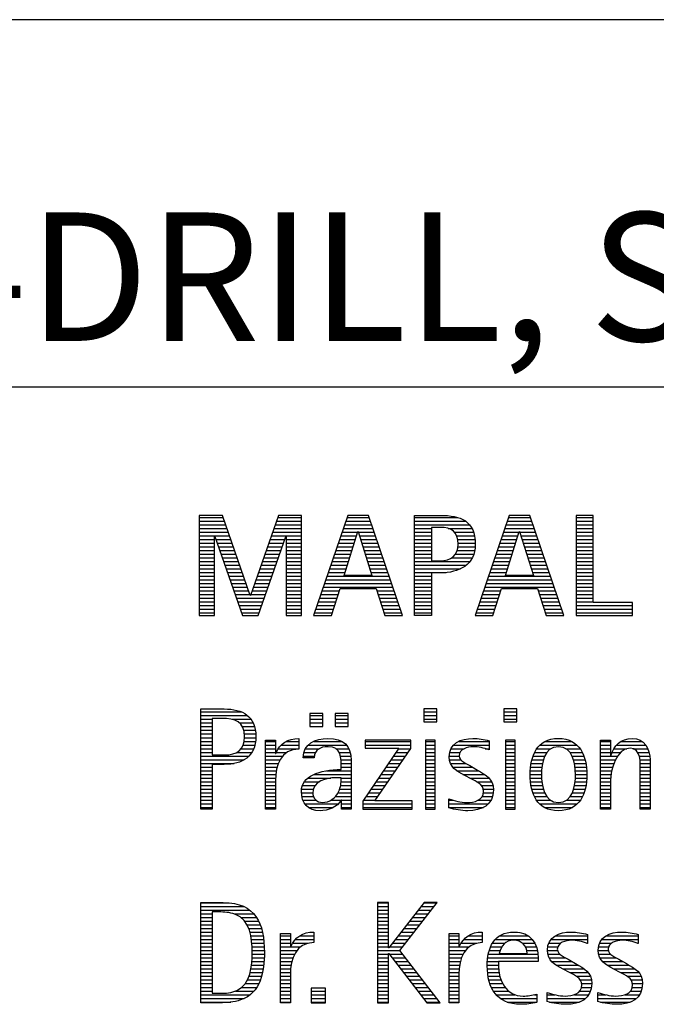
# Model space of a CAD drawing. Units: millimetres. Extents: x 0 to 420, y -1 to 297.
# Drawn here: x 247 to 264, y 23 to 50 of the extents above; entities that cross this region are included whole.
import ezdxf
from ezdxf.enums import TextEntityAlignment as Align

# ---------------------------------------------------------------- set-up
doc = ezdxf.new("R2010")
doc.units = ezdxf.units.MM
doc.layers.get('0').update_dxf_attribs({"linetype": 'CONTINUOUS'})
doc.layers.add('AM_0', color=7, linetype='CONTINUOUS')
doc.layers.add('AM_6', color=2, linetype='CONTINUOUS')
doc.styles.add('MAPAL_BOR', font='isocp.shx', dxfattribs={"width": 0.9})
doc.styles.get("Standard").update_dxf_attribs({"font": 'ISOCP.SHX'})

# ---------------------------------------------------------------- blocks, each defined once
blk = doc.blocks.new('MAPAL_FRAME_LOGO')
at = {"layer": 'AM_0', "color": 1}
for p, q in [((31.57, 16.499), (31.57, 13.771)), ((32.203, 16.499), (31.57, 16.499)), ((31.57, 16.445), (32.222, 16.445)), ((32.962, 14.321), (32.203, 16.499)), ((33.734, 16.499), (32.97, 14.321)), ((33.714, 16.445), (34.362, 16.445)), ((34.362, 16.499), (33.734, 16.499)), ((34.362, 13.771), (34.362, 16.499)), ((35.623, 16.499), (34.691, 13.771)), ((35.604, 16.445), (36.2, 16.445)), ((36.181, 16.499), (35.623, 16.499)), ((37.11, 13.771), (36.181, 16.499)), ((37.435, 16.445), (38.612, 16.445)), ((40.021, 16.499), (39.088, 13.771)), ((40.002, 16.445), (40.597, 16.445)), ((40.579, 16.499), (40.021, 16.499)), ((41.508, 13.771), (40.579, 16.499)), ((41.84, 16.499), (41.84, 13.771)), ((42.302, 16.499), (41.84, 16.499)), ((41.84, 16.445), (42.302, 16.445)), ((42.302, 14.123), (42.302, 16.499)), ((31.57, 16.345), (32.257, 16.345)), ((31.57, 16.245), (32.291, 16.245)), ((31.57, 16.145), (32.326, 16.145)), ((33.609, 16.145), (34.362, 16.145)), ((33.644, 16.245), (34.362, 16.245)), ((33.679, 16.345), (34.362, 16.345)), ((35.502, 16.145), (36.302, 16.145)), ((35.536, 16.245), (36.268, 16.245)), ((35.57, 16.345), (36.234, 16.345)), ((37.435, 16.345), (38.825, 16.345)), ((37.435, 16.245), (38.937, 16.245)), ((37.435, 16.145), (37.897, 16.145)), ((38.356, 16.145), (39.005, 16.145)), ((39.9, 16.145), (40.699, 16.145)), ((39.934, 16.245), (40.665, 16.245)), ((39.968, 16.345), (40.631, 16.345)), ((41.84, 16.345), (42.302, 16.345)), ((41.84, 16.245), (42.302, 16.245)), ((41.84, 16.145), (42.302, 16.145)), ((31.57, 16.045), (32.361, 16.045)), ((31.57, 15.945), (32.396, 15.945)), ((31.57, 15.845), (31.993, 15.845)), ((31.993, 15.922), (32.001, 15.922)), ((31.993, 13.771), (31.993, 15.922)), ((32.001, 15.922), (32.753, 13.771)), ((32.028, 15.845), (32.431, 15.845)), ((33.18, 13.771), (33.931, 15.922)), ((33.504, 15.845), (33.904, 15.845)), ((33.539, 15.945), (34.362, 15.945)), ((33.574, 16.045), (34.362, 16.045)), ((33.931, 15.922), (33.939, 15.922)), ((33.939, 15.922), (33.939, 13.771)), ((33.939, 15.845), (34.362, 15.845)), ((35.399, 15.845), (35.828, 15.845)), ((35.434, 15.945), (35.86, 15.945)), ((35.468, 16.045), (35.891, 16.045)), ((35.521, 14.862), (35.896, 16.061)), ((35.896, 16.061), (35.904, 16.061)), ((35.904, 16.061), (36.28, 14.862)), ((35.909, 16.045), (36.336, 16.045)), ((35.941, 15.945), (36.37, 15.945)), ((35.972, 15.845), (36.404, 15.845)), ((37.435, 16.045), (37.897, 16.045)), ((37.435, 15.945), (37.897, 15.945)), ((37.435, 15.845), (37.897, 15.845)), ((38.524, 16.045), (39.047, 16.045)), ((38.587, 15.945), (39.071, 15.945)), ((38.614, 15.845), (39.087, 15.845)), ((39.797, 15.845), (40.226, 15.845)), ((39.831, 15.945), (40.257, 15.945)), ((39.865, 16.045), (40.289, 16.045)), ((39.918, 14.862), (40.294, 16.061)), ((40.294, 16.061), (40.302, 16.061)), ((40.302, 16.061), (40.677, 14.862)), ((40.307, 16.045), (40.733, 16.045)), ((40.338, 15.945), (40.768, 15.945)), ((40.369, 15.845), (40.802, 15.845)), ((41.84, 16.045), (42.302, 16.045)), ((41.84, 15.945), (42.302, 15.945)), ((41.84, 15.845), (42.302, 15.845)), ((31.57, 15.745), (31.993, 15.745)), ((31.57, 15.645), (31.993, 15.645)), ((32.063, 15.745), (32.466, 15.745)), ((32.098, 15.645), (32.501, 15.645)), ((33.434, 15.645), (33.834, 15.645)), ((33.469, 15.745), (33.869, 15.745)), ((33.939, 15.745), (34.362, 15.745)), ((33.939, 15.645), (34.362, 15.645)), ((35.331, 15.645), (35.766, 15.645)), ((35.365, 15.745), (35.797, 15.745)), ((36.003, 15.745), (36.438, 15.745)), ((36.035, 15.645), (36.472, 15.645)), ((37.435, 15.745), (37.897, 15.745)), ((37.435, 15.645), (37.897, 15.645)), ((38.621, 15.645), (39.09, 15.645)), ((38.624, 15.745), (39.093, 15.745)), ((39.729, 15.645), (40.163, 15.645)), ((39.763, 15.745), (40.195, 15.745)), ((40.401, 15.745), (40.836, 15.745)), ((40.432, 15.645), (40.87, 15.645)), ((41.84, 15.745), (42.302, 15.745)), ((41.84, 15.645), (42.302, 15.645)), ((31.57, 15.545), (31.993, 15.545)), ((31.57, 15.445), (31.993, 15.445)), ((31.57, 15.345), (31.993, 15.345)), ((32.133, 15.545), (32.536, 15.545)), ((32.168, 15.445), (32.57, 15.445)), ((32.203, 15.345), (32.605, 15.345)), ((33.329, 15.345), (33.729, 15.345)), ((33.364, 15.445), (33.764, 15.445)), ((33.399, 15.545), (33.799, 15.545)), ((33.939, 15.545), (34.362, 15.545)), ((33.939, 15.445), (34.362, 15.445)), ((33.939, 15.345), (34.362, 15.345)), ((35.228, 15.345), (35.672, 15.345)), ((35.263, 15.445), (35.703, 15.445)), ((35.297, 15.545), (35.734, 15.545)), ((36.066, 15.545), (36.506, 15.545)), ((36.097, 15.445), (36.54, 15.445)), ((36.129, 15.345), (36.574, 15.345)), ((37.435, 15.545), (37.897, 15.545)), ((37.435, 15.445), (37.897, 15.445)), ((37.435, 15.345), (37.897, 15.345)), ((38.45, 15.345), (39.011, 15.345)), ((38.551, 15.445), (39.055, 15.445)), ((38.599, 15.545), (39.08, 15.545)), ((39.626, 15.345), (40.069, 15.345)), ((39.66, 15.445), (40.101, 15.445)), ((39.694, 15.545), (40.132, 15.545)), ((40.463, 15.545), (40.904, 15.545)), ((40.495, 15.445), (40.938, 15.445)), ((40.526, 15.345), (40.972, 15.345)), ((41.84, 15.545), (42.302, 15.545)), ((41.84, 15.445), (42.302, 15.445)), ((41.84, 15.345), (42.302, 15.345)), ((31.57, 15.245), (31.993, 15.245)), ((31.57, 15.145), (31.993, 15.145)), ((31.57, 15.045), (31.993, 15.045)), ((32.238, 15.245), (32.64, 15.245)), ((32.273, 15.145), (32.675, 15.145)), ((32.308, 15.045), (32.71, 15.045)), ((33.224, 15.045), (33.625, 15.045)), ((33.259, 15.145), (33.66, 15.145)), ((33.294, 15.245), (33.694, 15.245)), ((33.939, 15.245), (34.362, 15.245)), ((33.939, 15.145), (34.362, 15.145)), ((33.939, 15.045), (34.362, 15.045)), ((35.126, 15.045), (35.578, 15.045)), ((35.16, 15.145), (35.609, 15.145)), ((35.194, 15.245), (35.64, 15.245)), ((36.16, 15.245), (36.608, 15.245)), ((36.191, 15.145), (36.642, 15.145)), ((36.223, 15.045), (36.676, 15.045)), ((37.435, 15.245), (38.947, 15.245)), ((37.435, 15.145), (38.85, 15.145)), ((37.435, 15.045), (38.694, 15.045)), ((39.523, 15.045), (39.975, 15.045)), ((39.558, 15.145), (40.007, 15.145)), ((39.592, 15.245), (40.038, 15.245)), ((40.557, 15.245), (41.006, 15.245)), ((40.589, 15.145), (41.04, 15.145)), ((40.62, 15.045), (41.074, 15.045)), ((41.84, 15.245), (42.302, 15.245)), ((41.84, 15.145), (42.302, 15.145)), ((41.84, 15.045), (42.302, 15.045)), ((31.57, 14.945), (31.993, 14.945)), ((31.57, 14.845), (31.993, 14.845)), ((32.342, 14.945), (32.745, 14.945)), ((32.377, 14.845), (32.78, 14.845)), ((33.153, 14.845), (33.555, 14.845)), ((33.189, 14.945), (33.59, 14.945)), ((33.939, 14.945), (34.362, 14.945)), ((33.939, 14.845), (34.362, 14.845)), ((35.057, 14.845), (36.745, 14.845)), ((35.092, 14.945), (35.546, 14.945)), ((36.28, 14.862), (35.521, 14.862)), ((36.254, 14.945), (36.71, 14.945)), ((37.435, 14.945), (38.302, 14.945)), ((37.435, 14.845), (37.897, 14.845)), ((39.455, 14.845), (41.142, 14.845)), ((39.489, 14.945), (39.944, 14.945)), ((40.677, 14.862), (39.918, 14.862)), ((40.651, 14.945), (41.108, 14.945)), ((41.84, 14.945), (42.302, 14.945)), ((41.84, 14.845), (42.302, 14.845)), ((31.57, 14.745), (31.993, 14.745)), ((31.57, 14.645), (31.993, 14.645)), ((31.57, 14.545), (31.993, 14.545)), ((32.412, 14.745), (32.814, 14.745)), ((32.447, 14.645), (32.849, 14.645)), ((32.482, 14.545), (32.884, 14.545)), ((33.048, 14.545), (33.45, 14.545)), ((33.083, 14.645), (33.485, 14.645)), ((33.118, 14.745), (33.52, 14.745)), ((33.939, 14.745), (34.362, 14.745)), ((33.939, 14.645), (34.362, 14.645)), ((33.939, 14.545), (34.362, 14.545)), ((34.955, 14.545), (36.847, 14.545)), ((34.989, 14.645), (36.813, 14.645)), ((35.023, 14.745), (36.779, 14.745)), ((35.173, 13.771), (35.41, 14.511)), ((35.41, 14.511), (36.39, 14.511)), ((36.39, 14.511), (36.628, 13.771)), ((37.435, 14.745), (37.897, 14.745)), ((37.435, 14.645), (37.897, 14.645)), ((37.435, 14.545), (37.897, 14.545)), ((39.352, 14.545), (41.244, 14.545)), ((39.387, 14.645), (41.21, 14.645)), ((39.421, 14.745), (41.176, 14.745)), ((39.57, 13.771), (39.808, 14.511)), ((39.808, 14.511), (40.788, 14.511)), ((40.788, 14.511), (41.025, 13.771)), ((41.84, 14.745), (42.302, 14.745)), ((41.84, 14.645), (42.302, 14.645)), ((41.84, 14.545), (42.302, 14.545)), ((31.57, 14.445), (31.993, 14.445)), ((31.57, 14.345), (31.993, 14.345)), ((31.57, 14.245), (31.993, 14.245)), ((32.517, 14.445), (32.919, 14.445)), ((32.552, 14.345), (32.954, 14.345)), ((32.587, 14.245), (33.345, 14.245)), ((32.97, 14.321), (32.962, 14.321)), ((32.978, 14.345), (33.38, 14.345)), ((33.013, 14.445), (33.415, 14.445)), ((33.939, 14.445), (34.362, 14.445)), ((33.939, 14.345), (34.362, 14.345)), ((33.939, 14.245), (34.362, 14.245)), ((34.852, 14.245), (35.325, 14.245)), ((34.887, 14.345), (35.357, 14.345)), ((34.921, 14.445), (35.389, 14.445)), ((36.412, 14.445), (36.881, 14.445)), ((36.444, 14.345), (36.915, 14.345)), ((36.476, 14.245), (36.949, 14.245)), ((37.435, 14.445), (37.897, 14.445)), ((37.435, 14.345), (37.897, 14.345)), ((37.435, 14.245), (37.897, 14.245)), ((39.25, 14.245), (39.722, 14.245)), ((39.284, 14.345), (39.754, 14.345)), ((39.318, 14.445), (39.786, 14.445)), ((40.809, 14.445), (41.278, 14.445)), ((40.841, 14.345), (41.312, 14.345)), ((40.873, 14.245), (41.347, 14.245)), ((41.84, 14.445), (42.302, 14.445)), ((41.84, 14.345), (42.302, 14.345)), ((41.84, 14.245), (42.302, 14.245)), ((31.57, 14.145), (31.993, 14.145)), ((31.57, 14.045), (31.993, 14.045)), ((32.622, 14.145), (33.31, 14.145)), ((32.657, 14.045), (33.275, 14.045)), ((33.939, 14.145), (34.362, 14.145)), ((33.939, 14.045), (34.362, 14.045)), ((34.784, 14.045), (35.26, 14.045)), ((34.818, 14.145), (35.293, 14.145)), ((36.508, 14.145), (36.983, 14.145)), ((36.54, 14.045), (37.017, 14.045)), ((37.435, 14.145), (37.897, 14.145)), ((37.435, 14.045), (37.897, 14.045)), ((39.181, 14.045), (39.658, 14.045)), ((39.216, 14.145), (39.69, 14.145)), ((40.905, 14.145), (41.381, 14.145)), ((40.937, 14.045), (41.415, 14.045)), ((41.84, 14.145), (42.302, 14.145)), ((41.84, 14.045), (43.374, 14.045)), ((43.374, 14.123), (42.302, 14.123)), ((43.374, 13.771), (43.374, 14.123)), ((31.57, 13.945), (31.993, 13.945)), ((31.57, 13.845), (31.993, 13.845)), ((31.57, 13.771), (31.993, 13.771)), ((32.692, 13.945), (33.24, 13.945)), ((32.727, 13.845), (33.205, 13.845)), ((32.753, 13.771), (33.18, 13.771)), ((33.939, 13.945), (34.362, 13.945)), ((33.939, 13.845), (34.362, 13.845)), ((33.939, 13.771), (34.362, 13.771)), ((34.691, 13.771), (35.173, 13.771)), ((34.716, 13.845), (35.196, 13.845)), ((34.75, 13.945), (35.228, 13.945)), ((36.572, 13.945), (37.051, 13.945)), ((36.604, 13.845), (37.085, 13.845)), ((36.628, 13.771), (37.11, 13.771)), ((37.435, 13.945), (37.897, 13.945)), ((37.435, 13.845), (37.897, 13.845)), ((39.088, 13.771), (39.57, 13.771)), ((39.113, 13.845), (39.594, 13.845)), ((39.147, 13.945), (39.626, 13.945)), ((40.969, 13.945), (41.449, 13.945)), ((41.002, 13.845), (41.483, 13.845)), ((41.025, 13.771), (41.508, 13.771)), ((41.84, 13.945), (43.374, 13.945)), ((41.84, 13.845), (43.374, 13.845)), ((41.84, 13.771), (43.374, 13.771)), ((31.618, 11.145), (32.725, 11.145)), ((31.618, 11.045), (32.892, 11.045)), ((34.584, 11.1), (34.584, 10.753)), ((34.939, 11.1), (34.584, 11.1)), ((34.584, 11.045), (34.939, 11.045)), ((34.939, 10.753), (34.939, 11.1)), ((35.28, 11.1), (35.28, 10.753)), ((35.635, 11.1), (35.28, 11.1)), ((35.28, 11.045), (35.635, 11.045)), ((35.635, 10.753), (35.635, 11.1)), ((37.692, 11.227), (37.692, 10.872)), ((38.048, 11.227), (37.692, 11.227)), ((37.692, 11.145), (38.048, 11.145)), ((37.692, 11.045), (38.048, 11.045)), ((38.048, 10.872), (38.048, 11.227)), ((39.871, 11.227), (39.871, 10.872)), ((40.226, 11.227), (39.871, 11.227)), ((39.871, 11.145), (40.226, 11.145)), ((39.871, 11.045), (40.226, 11.045)), ((40.226, 10.872), (40.226, 11.227)), ((31.618, 10.945), (31.926, 10.945)), ((31.618, 10.845), (31.926, 10.845)), ((31.618, 10.745), (31.926, 10.745)), ((32.462, 10.945), (32.984, 10.945)), ((32.672, 10.845), (33.042, 10.845)), ((32.75, 10.745), (33.08, 10.745)), ((34.584, 10.945), (34.939, 10.945)), ((34.584, 10.845), (34.939, 10.845)), ((34.584, 10.753), (34.939, 10.753)), ((35.28, 10.945), (35.635, 10.945)), ((35.28, 10.845), (35.635, 10.845)), ((35.28, 10.753), (35.635, 10.753)), ((37.692, 10.945), (38.048, 10.945)), ((37.692, 10.872), (38.048, 10.872)), ((39.871, 10.945), (40.226, 10.945)), ((39.871, 10.872), (40.226, 10.872)), ((31.618, 10.645), (31.926, 10.645)), ((31.618, 10.545), (31.926, 10.545)), ((32.788, 10.645), (33.103, 10.645)), ((32.804, 10.545), (33.111, 10.545)), ((31.618, 10.445), (31.926, 10.445)), ((31.618, 10.345), (31.926, 10.345)), ((31.618, 10.245), (31.926, 10.245)), ((32.771, 10.245), (33.088, 10.245)), ((32.797, 10.345), (33.107, 10.345)), ((32.807, 10.445), (33.114, 10.445)), ((33.381, 10.345), (33.65, 10.345)), ((33.381, 10.245), (33.65, 10.245)), ((33.811, 10.245), (34.287, 10.245)), ((33.943, 10.345), (34.287, 10.345)), ((34.546, 10.245), (35.588, 10.245)), ((34.694, 10.345), (35.463, 10.345)), ((36.098, 10.381), (36.098, 10.156)), ((37.339, 10.381), (36.098, 10.381)), ((36.098, 10.345), (37.339, 10.345)), ((36.098, 10.245), (37.339, 10.245)), ((37.339, 10.152), (37.339, 10.381)), ((37.735, 10.381), (37.735, 8.499)), ((38.004, 10.381), (37.735, 10.381)), ((37.735, 10.345), (38.004, 10.345)), ((37.735, 10.245), (38.004, 10.245)), ((38.004, 8.499), (38.004, 10.381)), ((38.504, 10.245), (39.471, 10.245)), ((38.645, 10.345), (39.471, 10.345)), ((39.914, 10.381), (39.914, 8.499)), ((40.182, 10.381), (39.914, 10.381)), ((39.914, 10.345), (40.182, 10.345)), ((39.914, 10.245), (40.182, 10.245)), ((40.182, 8.499), (40.182, 10.381)), ((40.861, 10.245), (41.858, 10.245)), ((40.999, 10.345), (41.719, 10.345)), ((42.509, 10.345), (42.777, 10.345)), ((42.509, 10.245), (42.777, 10.245)), ((42.944, 10.245), (43.736, 10.245)), ((43.061, 10.345), (43.637, 10.345)), ((31.618, 10.145), (31.926, 10.145)), ((31.618, 10.045), (31.926, 10.045)), ((31.618, 9.945), (32.929, 9.945)), ((32.598, 10.045), (33.008, 10.045)), ((32.715, 10.145), (33.059, 10.145)), ((33.381, 10.145), (33.65, 10.145)), ((33.381, 10.045), (33.65, 10.045)), ((33.381, 9.945), (33.847, 9.945)), ((33.672, 10.045), (33.963, 10.045)), ((33.728, 10.145), (34.287, 10.145)), ((34.407, 9.945), (34.712, 9.945)), ((34.427, 10.045), (34.748, 10.045)), ((34.47, 10.145), (34.841, 10.145)), ((35.299, 10.145), (35.649, 10.145)), ((35.387, 10.045), (35.684, 10.045)), ((35.422, 9.945), (35.703, 9.945)), ((37.011, 10.156), (36.027, 8.72)), ((36.098, 10.156), (37.011, 10.156)), ((36.359, 8.724), (37.339, 10.152)), ((36.867, 9.945), (37.197, 9.945)), ((36.935, 10.045), (37.266, 10.045)), ((37.004, 10.145), (37.335, 10.145)), ((37.735, 10.145), (38.004, 10.145)), ((37.735, 10.045), (38.004, 10.045)), ((37.735, 9.945), (38.004, 9.945)), ((38.385, 9.945), (38.654, 9.945)), ((38.398, 10.045), (38.677, 10.045)), ((38.434, 10.145), (38.788, 10.145)), ((39.367, 10.145), (39.471, 10.145)), ((39.914, 10.145), (40.182, 10.145)), ((39.914, 10.045), (40.182, 10.045)), ((39.914, 9.945), (40.182, 9.945)), ((40.671, 9.945), (40.988, 9.945)), ((40.714, 10.045), (41.045, 10.045)), ((40.774, 10.145), (41.153, 10.145)), ((41.563, 10.145), (41.946, 10.145)), ((41.673, 10.045), (42.007, 10.045)), ((41.731, 9.945), (42.05, 9.945)), ((42.509, 10.145), (42.777, 10.145)), ((42.509, 10.045), (42.777, 10.045)), ((42.509, 9.945), (42.972, 9.945)), ((42.823, 10.045), (43.056, 10.045)), ((42.872, 10.145), (43.227, 10.145)), ((43.39, 10.145), (43.794, 10.145)), ((43.519, 10.045), (43.829, 10.045)), ((43.561, 9.945), (43.848, 9.945)), ((31.618, 9.845), (32.799, 9.845)), ((31.618, 9.745), (32.527, 9.745)), ((33.381, 9.845), (33.778, 9.845)), ((33.381, 9.745), (33.73, 9.745)), ((35.436, 9.845), (35.709, 9.845)), ((35.44, 9.745), (35.71, 9.745)), ((36.73, 9.745), (37.06, 9.745)), ((36.798, 9.845), (37.129, 9.845)), ((37.735, 9.845), (38.004, 9.845)), ((37.735, 9.745), (38.004, 9.745)), ((38.391, 9.845), (38.697, 9.845)), ((38.418, 9.745), (38.829, 9.745)), ((39.914, 9.845), (40.182, 9.845)), ((39.914, 9.745), (40.182, 9.745)), ((40.617, 9.745), (40.926, 9.745)), ((40.64, 9.845), (40.951, 9.845)), ((41.769, 9.845), (42.082, 9.845)), ((41.795, 9.745), (42.105, 9.745)), ((42.509, 9.845), (42.914, 9.845)), ((42.509, 9.745), (42.871, 9.745)), ((43.58, 9.845), (43.856, 9.845)), ((43.588, 9.745), (43.856, 9.745)), ((31.618, 9.645), (31.926, 9.645)), ((31.618, 9.545), (31.926, 9.545)), ((31.618, 9.445), (31.926, 9.445)), ((33.381, 9.645), (33.696, 9.645)), ((33.381, 9.545), (33.675, 9.545)), ((33.381, 9.445), (33.661, 9.445)), ((34.696, 9.445), (35.71, 9.445)), ((35.042, 9.545), (35.71, 9.545)), ((35.441, 9.645), (35.71, 9.645)), ((36.524, 9.445), (36.854, 9.445)), ((36.593, 9.545), (36.923, 9.545)), ((36.661, 9.645), (36.991, 9.645)), ((37.735, 9.645), (38.004, 9.645)), ((37.735, 9.545), (38.004, 9.545)), ((37.735, 9.445), (38.004, 9.445)), ((38.481, 9.645), (39.013, 9.645)), ((38.589, 9.545), (39.181, 9.545)), ((38.756, 9.445), (39.343, 9.445)), ((39.914, 9.645), (40.182, 9.645)), ((39.914, 9.545), (40.182, 9.545)), ((39.914, 9.445), (40.182, 9.445)), ((40.591, 9.445), (40.898, 9.445)), ((40.594, 9.545), (40.902, 9.545)), ((40.604, 9.645), (40.91, 9.645)), ((41.812, 9.645), (42.118, 9.645)), ((41.82, 9.545), (42.129, 9.545)), ((41.824, 9.445), (42.132, 9.445)), ((42.509, 9.645), (42.837, 9.645)), ((42.509, 9.545), (42.811, 9.545)), ((42.509, 9.445), (42.792, 9.445)), ((43.588, 9.645), (43.856, 9.645)), ((43.588, 9.545), (43.856, 9.545)), ((43.588, 9.445), (43.856, 9.445)), ((31.618, 9.345), (31.926, 9.345)), ((31.618, 9.245), (31.926, 9.245)), ((31.618, 9.145), (31.926, 9.145)), ((33.381, 9.345), (33.651, 9.345)), ((33.381, 9.245), (33.65, 9.245)), ((33.381, 9.145), (33.65, 9.145)), ((34.388, 9.145), (34.731, 9.145)), ((34.439, 9.245), (34.849, 9.245)), ((34.536, 9.345), (35.163, 9.345)), ((35.427, 9.145), (35.71, 9.145)), ((35.438, 9.245), (35.71, 9.245)), ((35.441, 9.345), (35.71, 9.345)), ((36.318, 9.145), (36.648, 9.145)), ((36.387, 9.245), (36.717, 9.245)), ((36.455, 9.345), (36.785, 9.345)), ((37.735, 9.345), (38.004, 9.345)), ((37.735, 9.245), (38.004, 9.245)), ((37.735, 9.145), (38.004, 9.145)), ((38.944, 9.345), (39.467, 9.345)), ((39.129, 9.245), (39.539, 9.245)), ((39.258, 9.145), (39.576, 9.145)), ((39.914, 9.345), (40.182, 9.345)), ((39.914, 9.245), (40.182, 9.245)), ((39.914, 9.145), (40.182, 9.145)), ((40.593, 9.345), (40.901, 9.345)), ((40.602, 9.245), (40.909, 9.245)), ((40.613, 9.145), (40.925, 9.145)), ((41.797, 9.145), (42.109, 9.145)), ((41.813, 9.245), (42.121, 9.245)), ((41.821, 9.345), (42.129, 9.345)), ((42.509, 9.345), (42.782, 9.345)), ((42.509, 9.245), (42.777, 9.245)), ((42.509, 9.145), (42.777, 9.145)), ((43.588, 9.345), (43.856, 9.345)), ((43.588, 9.245), (43.856, 9.245)), ((43.588, 9.145), (43.856, 9.145)), ((31.618, 9.045), (31.926, 9.045)), ((31.618, 8.945), (31.926, 8.945)), ((33.381, 9.045), (33.65, 9.045)), ((33.381, 8.945), (33.65, 8.945)), ((34.359, 8.945), (34.667, 8.945)), ((34.364, 9.045), (34.68, 9.045)), ((35.356, 8.945), (35.71, 8.945)), ((35.4, 9.045), (35.71, 9.045)), ((36.181, 8.945), (36.511, 8.945)), ((36.25, 9.045), (36.579, 9.045)), ((37.735, 9.045), (38.004, 9.045)), ((37.735, 8.945), (38.004, 8.945)), ((39.313, 9.045), (39.588, 9.045)), ((39.318, 8.945), (39.584, 8.945)), ((39.914, 9.045), (40.182, 9.045)), ((39.914, 8.945), (40.182, 8.945)), ((40.635, 9.045), (40.948, 9.045)), ((40.665, 8.945), (40.984, 8.945)), ((41.737, 8.945), (42.057, 8.945)), ((41.773, 9.045), (42.087, 9.045)), ((42.509, 9.045), (42.777, 9.045)), ((42.509, 8.945), (42.777, 8.945)), ((43.588, 9.045), (43.856, 9.045)), ((43.588, 8.945), (43.856, 8.945)), ((31.618, 8.845), (31.926, 8.845)), ((31.618, 8.745), (31.926, 8.745)), ((31.618, 8.645), (31.926, 8.645)), ((33.381, 8.845), (33.65, 8.845)), ((33.381, 8.745), (33.65, 8.745)), ((33.381, 8.645), (33.65, 8.645)), ((34.371, 8.845), (34.686, 8.845)), ((34.399, 8.745), (34.753, 8.745)), ((34.451, 8.645), (35.362, 8.645)), ((35.161, 8.745), (35.44, 8.745)), ((35.285, 8.845), (35.71, 8.845)), ((35.45, 8.745), (35.71, 8.745)), ((35.45, 8.645), (35.71, 8.645)), ((36.027, 8.72), (36.027, 8.499)), ((36.027, 8.645), (37.375, 8.645)), ((36.044, 8.745), (36.373, 8.745)), ((36.113, 8.845), (36.442, 8.845)), ((37.375, 8.724), (36.359, 8.724)), ((37.375, 8.499), (37.375, 8.724)), ((37.735, 8.845), (38.004, 8.845)), ((37.735, 8.745), (38.004, 8.745)), ((37.735, 8.645), (38.004, 8.645)), ((38.376, 8.745), (38.49, 8.745)), ((38.376, 8.645), (39.454, 8.645)), ((39.175, 8.745), (39.525, 8.745)), ((39.285, 8.845), (39.564, 8.845)), ((39.914, 8.845), (40.182, 8.845)), ((39.914, 8.745), (40.182, 8.745)), ((39.914, 8.645), (40.182, 8.645)), ((40.705, 8.845), (41.038, 8.845)), ((40.762, 8.745), (41.138, 8.745)), ((40.846, 8.645), (41.874, 8.645)), ((41.58, 8.745), (41.959, 8.745)), ((41.682, 8.845), (42.016, 8.845)), ((42.509, 8.845), (42.777, 8.845)), ((42.509, 8.745), (42.777, 8.745)), ((42.509, 8.645), (42.777, 8.645)), ((43.588, 8.845), (43.856, 8.845)), ((43.588, 8.745), (43.856, 8.745)), ((43.588, 8.645), (43.856, 8.645)), ((31.618, 8.545), (31.926, 8.545)), ((33.381, 8.545), (33.65, 8.545)), ((34.55, 8.545), (35.225, 8.545)), ((35.45, 8.545), (35.71, 8.545)), ((36.027, 8.545), (37.375, 8.545)), ((36.027, 8.499), (37.375, 8.499)), ((37.735, 8.545), (38.004, 8.545)), ((37.735, 8.499), (38.004, 8.499)), ((38.376, 8.545), (39.318, 8.545)), ((39.914, 8.545), (40.182, 8.545)), ((39.914, 8.499), (40.182, 8.499)), ((40.978, 8.545), (41.741, 8.545)), ((42.509, 8.545), (42.777, 8.545)), ((43.588, 8.545), (43.856, 8.545)), ((31.618, 5.945), (32.393, 5.945)), ((36.426, 5.954), (36.426, 3.226)), ((36.734, 5.954), (36.426, 5.954)), ((36.426, 5.945), (36.734, 5.945)), ((36.734, 4.717), (36.734, 5.954)), ((37.699, 5.954), (36.742, 4.717)), ((37.039, 4.645), (38.059, 5.954)), ((37.692, 5.945), (38.052, 5.945)), ((38.059, 5.954), (37.699, 5.954)), ((31.618, 5.845), (32.792, 5.845)), ((31.618, 5.745), (32.95, 5.745)), ((31.618, 5.645), (31.926, 5.645)), ((32.524, 5.645), (33.057, 5.645)), ((36.426, 5.845), (36.734, 5.845)), ((36.426, 5.745), (36.734, 5.745)), ((36.426, 5.645), (36.734, 5.645)), ((37.46, 5.645), (37.818, 5.645)), ((37.537, 5.745), (37.896, 5.745)), ((37.615, 5.845), (37.974, 5.845)), ((31.618, 5.545), (31.926, 5.545)), ((31.618, 5.445), (31.926, 5.445)), ((32.713, 5.545), (33.134, 5.545)), ((32.814, 5.445), (33.194, 5.445)), ((36.426, 5.545), (36.734, 5.545)), ((36.426, 5.445), (36.734, 5.445)), ((37.305, 5.445), (37.662, 5.445)), ((37.383, 5.545), (37.74, 5.545)), ((31.618, 5.345), (31.926, 5.345)), ((31.618, 5.245), (31.926, 5.245)), ((31.618, 5.145), (31.926, 5.145)), ((32.879, 5.345), (33.235, 5.345)), ((32.925, 5.245), (33.269, 5.245)), ((32.956, 5.145), (33.296, 5.145)), ((34.6, 5.145), (34.694, 5.145)), ((36.426, 5.345), (36.734, 5.345)), ((36.426, 5.245), (36.734, 5.245)), ((36.426, 5.145), (36.734, 5.145)), ((37.073, 5.145), (37.428, 5.145)), ((37.151, 5.245), (37.506, 5.245)), ((37.228, 5.345), (37.584, 5.345)), ((39.191, 5.145), (39.285, 5.145)), ((40.056, 5.145), (40.249, 5.145)), ((41.582, 5.145), (41.824, 5.145)), ((42.966, 5.145), (43.208, 5.145)), ((31.618, 5.045), (31.926, 5.045)), ((31.618, 4.945), (31.926, 4.945)), ((31.618, 4.845), (31.926, 4.845)), ((32.978, 5.045), (33.314, 5.045)), ((32.995, 4.945), (33.329, 4.945)), ((33.004, 4.845), (33.339, 4.845)), ((33.789, 5.045), (34.057, 5.045)), ((33.789, 4.945), (34.057, 4.945)), ((33.789, 4.845), (34.057, 4.845)), ((34.117, 4.845), (34.542, 4.845)), ((34.19, 4.945), (34.694, 4.945)), ((34.303, 5.045), (34.694, 5.045)), ((36.426, 5.045), (36.734, 5.045)), ((36.426, 4.945), (36.734, 4.945)), ((36.426, 4.845), (36.734, 4.845)), ((36.841, 4.845), (37.194, 4.845)), ((36.919, 4.945), (37.272, 4.945)), ((36.996, 5.045), (37.35, 5.045)), ((38.38, 5.045), (38.648, 5.045)), ((38.38, 4.945), (38.648, 4.945)), ((38.38, 4.845), (38.648, 4.845)), ((38.708, 4.845), (39.133, 4.845)), ((38.781, 4.945), (39.285, 4.945)), ((38.895, 5.045), (39.285, 5.045)), ((39.562, 4.845), (39.897, 4.845)), ((39.635, 4.945), (40.652, 4.945)), ((39.756, 5.045), (40.537, 5.045)), ((40.38, 4.845), (40.718, 4.845)), ((41.096, 4.845), (41.421, 4.845)), ((41.158, 4.945), (42.149, 4.945)), ((41.269, 5.045), (42.149, 5.045)), ((42.133, 4.845), (42.149, 4.845)), ((42.48, 4.845), (42.806, 4.845)), ((42.542, 4.945), (43.532, 4.945)), ((42.653, 5.045), (43.532, 5.045)), ((43.516, 4.845), (43.532, 4.845)), ((31.618, 4.745), (31.926, 4.745)), ((31.618, 4.645), (31.926, 4.645)), ((33.011, 4.745), (33.344, 4.745)), ((33.013, 4.645), (33.348, 4.645)), ((33.789, 4.745), (34.057, 4.745)), ((33.789, 4.645), (34.234, 4.645)), ((34.065, 4.745), (34.33, 4.745)), ((36.426, 4.745), (36.734, 4.745)), ((36.426, 4.645), (37.039, 4.645)), ((36.742, 4.717), (36.734, 4.717)), ((36.734, 4.563), (36.742, 4.563)), ((36.734, 3.226), (36.734, 4.563)), ((36.742, 4.563), (37.778, 3.226)), ((36.764, 4.745), (37.116, 4.745)), ((38.142, 3.226), (37.039, 4.645)), ((38.38, 4.745), (38.648, 4.745)), ((38.38, 4.645), (38.825, 4.645)), ((38.656, 4.745), (38.921, 4.745)), ((39.475, 4.645), (39.769, 4.645)), ((39.51, 4.745), (39.814, 4.745)), ((40.461, 4.745), (40.763, 4.745)), ((40.496, 4.645), (40.791, 4.645)), ((41.062, 4.645), (41.336, 4.645)), ((41.069, 4.745), (41.341, 4.745)), ((42.446, 4.645), (42.72, 4.645)), ((42.453, 4.745), (42.725, 4.745)), ((31.618, 4.545), (31.926, 4.545)), ((31.618, 4.445), (31.926, 4.445)), ((31.618, 4.345), (31.926, 4.345)), ((33.005, 4.345), (33.339, 4.345)), ((33.01, 4.445), (33.345, 4.445)), ((33.013, 4.545), (33.348, 4.545)), ((33.789, 4.545), (34.172, 4.545)), ((33.789, 4.445), (34.128, 4.445)), ((33.789, 4.345), (34.097, 4.345)), ((36.426, 4.545), (36.734, 4.545)), ((36.426, 4.445), (36.734, 4.445)), ((36.426, 4.345), (36.734, 4.345)), ((36.756, 4.545), (37.117, 4.545)), ((36.833, 4.445), (37.195, 4.445)), ((36.911, 4.345), (37.272, 4.345)), ((38.38, 4.545), (38.763, 4.545)), ((38.38, 4.445), (38.72, 4.445)), ((38.38, 4.345), (38.689, 4.345)), ((39.424, 4.345), (39.728, 4.345)), ((39.434, 4.445), (40.811, 4.445)), ((39.451, 4.545), (40.805, 4.545)), ((41.073, 4.545), (41.401, 4.545)), ((41.11, 4.445), (41.557, 4.445)), ((41.182, 4.345), (41.736, 4.345)), ((42.457, 4.545), (42.785, 4.545)), ((42.494, 4.445), (42.941, 4.445)), ((42.566, 4.345), (43.12, 4.345)), ((31.618, 4.245), (31.926, 4.245)), ((31.618, 4.145), (31.926, 4.145)), ((31.618, 4.045), (31.926, 4.045)), ((32.957, 4.045), (33.295, 4.045)), ((32.98, 4.145), (33.316, 4.145)), ((32.994, 4.245), (33.329, 4.245)), ((33.789, 4.245), (34.076, 4.245)), ((33.789, 4.145), (34.065, 4.145)), ((33.789, 4.045), (34.058, 4.045)), ((36.426, 4.245), (36.734, 4.245)), ((36.426, 4.145), (36.734, 4.145)), ((36.426, 4.045), (36.734, 4.045)), ((36.989, 4.245), (37.35, 4.245)), ((37.066, 4.145), (37.428, 4.145)), ((37.144, 4.045), (37.506, 4.045)), ((38.38, 4.245), (38.667, 4.245)), ((38.38, 4.145), (38.656, 4.145)), ((38.38, 4.045), (38.649, 4.045)), ((39.42, 4.245), (39.728, 4.245)), ((39.422, 4.145), (39.733, 4.145)), ((39.431, 4.045), (39.745, 4.045)), ((41.308, 4.245), (41.904, 4.245)), ((41.485, 4.145), (42.061, 4.145)), ((41.673, 4.045), (42.167, 4.045)), ((42.692, 4.245), (43.288, 4.245)), ((42.869, 4.145), (43.445, 4.145)), ((43.056, 4.045), (43.551, 4.045)), ((31.618, 3.945), (31.926, 3.945)), ((31.618, 3.845), (31.926, 3.845)), ((32.884, 3.845), (33.237, 3.845)), ((32.926, 3.945), (33.272, 3.945)), ((33.789, 3.945), (34.057, 3.945)), ((33.789, 3.845), (34.057, 3.845)), ((36.426, 3.945), (36.734, 3.945)), ((36.426, 3.845), (36.734, 3.845)), ((37.221, 3.945), (37.583, 3.945)), ((37.299, 3.845), (37.661, 3.845)), ((38.38, 3.945), (38.648, 3.945)), ((38.38, 3.845), (38.648, 3.845)), ((39.443, 3.945), (39.764, 3.945)), ((39.463, 3.845), (39.796, 3.845)), ((41.852, 3.945), (42.23, 3.945)), ((41.956, 3.845), (42.258, 3.845)), ((43.236, 3.945), (43.614, 3.945)), ((43.341, 3.845), (43.643, 3.845)), ((31.618, 3.745), (31.926, 3.745)), ((31.618, 3.645), (31.926, 3.645)), ((31.618, 3.545), (31.926, 3.545)), ((32.561, 3.545), (33.066, 3.545)), ((32.729, 3.645), (33.14, 3.645)), ((32.822, 3.745), (33.194, 3.745)), ((33.789, 3.745), (34.057, 3.745)), ((33.789, 3.645), (34.057, 3.645)), ((33.789, 3.545), (34.057, 3.545)), ((34.623, 3.621), (34.623, 3.226)), ((35.018, 3.621), (34.623, 3.621)), ((34.623, 3.545), (35.018, 3.545)), ((35.018, 3.226), (35.018, 3.621)), ((36.426, 3.745), (36.734, 3.745)), ((36.426, 3.645), (36.734, 3.645)), ((36.426, 3.545), (36.734, 3.545)), ((37.376, 3.745), (37.739, 3.745)), ((37.454, 3.645), (37.817, 3.645)), ((37.531, 3.545), (37.894, 3.545)), ((38.38, 3.745), (38.648, 3.745)), ((38.38, 3.645), (38.648, 3.645)), ((38.38, 3.545), (38.648, 3.545)), ((39.493, 3.745), (39.842, 3.745)), ((39.533, 3.645), (39.907, 3.645)), ((39.587, 3.545), (40, 3.545)), ((41.941, 3.545), (42.234, 3.545)), ((41.99, 3.645), (42.258, 3.645)), ((41.993, 3.745), (42.266, 3.745)), ((43.325, 3.545), (43.618, 3.545)), ((43.375, 3.645), (43.642, 3.645)), ((43.378, 3.745), (43.65, 3.745)), ((31.618, 3.445), (32.964, 3.445)), ((31.618, 3.345), (32.801, 3.345)), ((31.618, 3.245), (32.437, 3.245)), ((33.789, 3.445), (34.057, 3.445)), ((33.789, 3.345), (34.057, 3.345)), ((33.789, 3.245), (34.057, 3.245)), ((34.623, 3.445), (35.018, 3.445)), ((34.623, 3.345), (35.018, 3.345)), ((34.623, 3.245), (35.018, 3.245)), ((34.623, 3.226), (35.018, 3.226)), ((36.426, 3.445), (36.734, 3.445)), ((36.426, 3.345), (36.734, 3.345)), ((36.426, 3.245), (36.734, 3.245)), ((36.426, 3.226), (36.734, 3.226)), ((37.609, 3.445), (37.972, 3.445)), ((37.686, 3.345), (38.05, 3.345)), ((37.764, 3.245), (38.128, 3.245)), ((37.778, 3.226), (38.142, 3.226)), ((38.38, 3.445), (38.648, 3.445)), ((38.38, 3.345), (38.648, 3.345)), ((38.38, 3.245), (38.648, 3.245)), ((39.663, 3.445), (40.173, 3.445)), ((39.774, 3.345), (40.768, 3.345)), ((39.963, 3.245), (40.768, 3.245)), ((40.708, 3.445), (40.768, 3.445)), ((41.053, 3.445), (41.263, 3.445)), ((41.053, 3.345), (42.1, 3.345)), ((41.117, 3.245), (41.932, 3.245)), ((41.793, 3.445), (42.187, 3.445)), ((42.437, 3.445), (42.647, 3.445)), ((42.437, 3.345), (43.484, 3.345)), ((42.502, 3.245), (43.316, 3.245)), ((43.177, 3.445), (43.571, 3.445))]:
    blk.add_line(p, q, dxfattribs=at)
for points, knots in [([(39.095, 15.713), (39.095, 16.354), (38.696, 16.499), (38.138, 16.499), (38.138, 16.499), (37.435, 16.499), (37.435, 16.499), (37.435, 16.499), (37.435, 13.771), (37.435, 13.771), (37.435, 13.771), (37.897, 13.771), (37.897, 13.771), (37.897, 13.771), (37.897, 14.934), (37.897, 14.934), (37.897, 14.934), (38.138, 14.934), (38.138, 14.934), (38.649, 14.934), (39.095, 15.143), (39.095, 15.713)], [0, 0, 0, 0, 1, 1, 1, 2, 2, 2, 3, 3, 3, 4, 4, 4, 5, 5, 5, 6, 6, 6, 7, 7, 7, 7]), ([(38.625, 15.713), (38.625, 15.412), (38.427, 15.262), (38.138, 15.262), (38.138, 15.262), (37.897, 15.262), (37.897, 15.262), (37.897, 15.262), (37.897, 16.172), (37.897, 16.172), (37.897, 16.172), (38.138, 16.172), (38.138, 16.172), (38.459, 16.172), (38.625, 16.049), (38.625, 15.713)], [0, 0, 0, 0, 1, 1, 1, 2, 2, 2, 3, 3, 3, 4, 4, 4, 5, 5, 5, 5]), ([(31.926, 8.499), (31.926, 8.499), (31.926, 9.717), (31.926, 9.717), (31.926, 9.717), (32.25, 9.717), (32.25, 9.717), (32.749, 9.717), (33.116, 9.926), (33.116, 10.472), (33.116, 11.038), (32.761, 11.227), (32.25, 11.227), (32.25, 11.227), (31.618, 11.227), (31.618, 11.227), (31.618, 11.227), (31.618, 8.499), (31.618, 8.499), (31.618, 8.499), (31.926, 8.499), (31.926, 8.499)], [0, 0, 0, 0, 1, 1, 1, 2, 2, 2, 3, 3, 3, 4, 4, 4, 5, 5, 5, 6, 6, 6, 7, 7, 7, 7]), ([(31.926, 9.973), (31.926, 9.973), (31.926, 10.97), (31.926, 10.97), (31.926, 10.97), (32.183, 10.97), (32.183, 10.97), (32.543, 10.97), (32.808, 10.891), (32.808, 10.468), (32.808, 10.112), (32.598, 9.973), (32.258, 9.973), (32.258, 9.973), (31.926, 9.973), (31.926, 9.973)], [0, 0, 0, 0, 1, 1, 1, 2, 2, 2, 3, 3, 3, 4, 4, 4, 5, 5, 5, 5]), ([(33.65, 8.499), (33.65, 8.499), (33.65, 9.278), (33.65, 9.278), (33.65, 9.685), (33.8, 10.136), (34.287, 10.136), (34.287, 10.136), (34.287, 10.424), (34.287, 10.424), (33.986, 10.424), (33.776, 10.29), (33.658, 10.017), (33.658, 10.017), (33.65, 10.017), (33.65, 10.017), (33.65, 10.017), (33.65, 10.381), (33.65, 10.381), (33.65, 10.381), (33.381, 10.381), (33.381, 10.381), (33.381, 10.381), (33.381, 8.499), (33.381, 8.499), (33.381, 8.499), (33.65, 8.499), (33.65, 8.499)], [0, 0, 0, 0, 1, 1, 1, 2, 2, 2, 3, 3, 3, 4, 4, 4, 5, 5, 5, 6, 6, 6, 7, 7, 7, 8, 8, 8, 9, 9, 9, 9]), ([(35.71, 8.499), (35.71, 8.499), (35.71, 9.819), (35.71, 9.819), (35.71, 10.243), (35.505, 10.424), (35.078, 10.424), (34.737, 10.424), (34.413, 10.274), (34.401, 9.898), (34.401, 9.898), (34.702, 9.898), (34.702, 9.898), (34.734, 10.124), (34.86, 10.199), (35.086, 10.199), (35.457, 10.199), (35.441, 9.898), (35.441, 9.617), (35.441, 9.617), (35.441, 9.578), (35.441, 9.578), (34.848, 9.578), (34.358, 9.4), (34.358, 8.981), (34.358, 8.66), (34.536, 8.455), (34.864, 8.455), (35.074, 8.455), (35.339, 8.55), (35.441, 8.747), (35.441, 8.747), (35.45, 8.747), (35.45, 8.747), (35.45, 8.747), (35.45, 8.499), (35.45, 8.499), (35.45, 8.499), (35.71, 8.499), (35.71, 8.499)], [0, 0, 0, 0, 1, 1, 1, 2, 2, 2, 3, 3, 3, 4, 4, 4, 5, 5, 5, 6, 6, 6, 7, 7, 7, 8, 8, 8, 9, 9, 9, 10, 10, 10, 11, 11, 11, 12, 12, 12, 13, 13, 13, 13]), ([(38.376, 8.534), (38.545, 8.483), (38.715, 8.455), (38.89, 8.455), (39.265, 8.455), (39.59, 8.601), (39.59, 9.024), (39.59, 9.329), (39.384, 9.424), (39.151, 9.562), (39.151, 9.562), (38.992, 9.657), (38.992, 9.657), (38.882, 9.725), (38.652, 9.8), (38.652, 9.954), (38.652, 10.136), (38.886, 10.199), (39.032, 10.199), (39.175, 10.199), (39.333, 10.164), (39.471, 10.112), (39.471, 10.112), (39.471, 10.361), (39.471, 10.361), (39.325, 10.396), (39.182, 10.424), (39.028, 10.424), (38.704, 10.424), (38.384, 10.294), (38.384, 9.926), (38.384, 9.637), (38.589, 9.531), (38.811, 9.416), (38.811, 9.416), (38.981, 9.325), (38.981, 9.325), (39.119, 9.25), (39.321, 9.175), (39.321, 8.985), (39.321, 8.736), (39.064, 8.68), (38.862, 8.68), (38.692, 8.68), (38.534, 8.728), (38.376, 8.779), (38.376, 8.779), (38.376, 8.534), (38.376, 8.534)], [0, 0, 0, 0, 1, 1, 1, 2, 2, 2, 3, 3, 3, 4, 4, 4, 5, 5, 5, 6, 6, 6, 7, 7, 7, 8, 8, 8, 9, 9, 9, 10, 10, 10, 11, 11, 11, 12, 12, 12, 13, 13, 13, 14, 14, 14, 15, 15, 15, 16, 16, 16, 16]), ([(41.358, 8.455), (41.947, 8.455), (42.132, 8.921), (42.132, 9.436), (42.132, 9.942), (41.947, 10.424), (41.358, 10.424), (40.772, 10.424), (40.59, 9.942), (40.59, 9.436), (40.59, 8.925), (40.772, 8.455), (41.358, 8.455)], [0, 0, 0, 0, 1, 1, 1, 2, 2, 2, 3, 3, 3, 4, 4, 4, 4]), ([(41.358, 8.68), (40.966, 8.68), (40.898, 9.139), (40.898, 9.44), (40.898, 9.74), (40.966, 10.199), (41.358, 10.199), (41.749, 10.199), (41.824, 9.744), (41.824, 9.44), (41.824, 9.135), (41.753, 8.68), (41.358, 8.68)], [0, 0, 0, 0, 1, 1, 1, 2, 2, 2, 3, 3, 3, 4, 4, 4, 4]), ([(43.856, 8.499), (43.856, 8.499), (43.856, 9.843), (43.856, 9.843), (43.856, 10.14), (43.702, 10.424), (43.374, 10.424), (43.046, 10.424), (42.879, 10.238), (42.785, 9.946), (42.785, 9.946), (42.777, 9.946), (42.777, 9.946), (42.777, 9.946), (42.777, 10.381), (42.777, 10.381), (42.777, 10.381), (42.509, 10.381), (42.509, 10.381), (42.509, 10.381), (42.509, 8.499), (42.509, 8.499), (42.509, 8.499), (42.777, 8.499), (42.777, 8.499), (42.777, 8.499), (42.777, 9.273), (42.777, 9.273), (42.777, 9.567), (42.935, 10.156), (43.311, 10.156), (43.624, 10.156), (43.588, 9.752), (43.588, 9.543), (43.588, 9.543), (43.588, 8.499), (43.588, 8.499), (43.588, 8.499), (43.856, 8.499), (43.856, 8.499)], [0, 0, 0, 0, 1, 1, 1, 2, 2, 2, 3, 3, 3, 4, 4, 4, 5, 5, 5, 6, 6, 6, 7, 7, 7, 8, 8, 8, 9, 9, 9, 10, 10, 10, 11, 11, 11, 12, 12, 12, 13, 13, 13, 13]), ([(35.441, 9.353), (35.441, 9.195), (35.434, 9.112), (35.37, 8.973), (35.295, 8.803), (35.113, 8.68), (34.931, 8.68), (34.773, 8.68), (34.666, 8.795), (34.666, 8.953), (34.666, 9.254), (35.046, 9.353), (35.283, 9.353), (35.283, 9.353), (35.441, 9.353), (35.441, 9.353)], [0, 0, 0, 0, 1, 1, 1, 2, 2, 2, 3, 3, 3, 4, 4, 4, 5, 5, 5, 5]), ([(32.132, 3.226), (32.321, 3.226), (32.515, 3.238), (32.701, 3.301), (33.255, 3.49), (33.349, 4.08), (33.349, 4.598), (33.349, 5.385), (33.108, 5.954), (32.23, 5.954), (32.23, 5.954), (31.618, 5.954), (31.618, 5.954), (31.618, 5.954), (31.618, 3.226), (31.618, 3.226), (31.618, 3.226), (32.132, 3.226), (32.132, 3.226)], [0, 0, 0, 0, 1, 1, 1, 2, 2, 2, 3, 3, 3, 4, 4, 4, 5, 5, 5, 6, 6, 6, 6]), ([(31.926, 3.482), (31.926, 3.482), (31.926, 5.698), (31.926, 5.698), (31.926, 5.698), (32.1, 5.698), (32.1, 5.698), (32.254, 5.698), (32.404, 5.69), (32.547, 5.638), (32.974, 5.48), (33.014, 4.982), (33.014, 4.594), (33.014, 4.23), (32.978, 3.736), (32.598, 3.558), (32.456, 3.494), (32.29, 3.482), (32.135, 3.482), (32.135, 3.482), (31.926, 3.482), (31.926, 3.482)], [0, 0, 0, 0, 1, 1, 1, 2, 2, 2, 3, 3, 3, 4, 4, 4, 5, 5, 5, 6, 6, 6, 7, 7, 7, 7]), ([(34.057, 3.226), (34.057, 3.226), (34.057, 4.005), (34.057, 4.005), (34.057, 4.413), (34.207, 4.863), (34.694, 4.863), (34.694, 4.863), (34.694, 5.151), (34.694, 5.151), (34.393, 5.151), (34.184, 5.017), (34.065, 4.745), (34.065, 4.745), (34.057, 4.745), (34.057, 4.745), (34.057, 4.745), (34.057, 5.108), (34.057, 5.108), (34.057, 5.108), (33.789, 5.108), (33.789, 5.108), (33.789, 5.108), (33.789, 3.226), (33.789, 3.226), (33.789, 3.226), (34.057, 3.226), (34.057, 3.226)], [0, 0, 0, 0, 1, 1, 1, 2, 2, 2, 3, 3, 3, 4, 4, 4, 5, 5, 5, 6, 6, 6, 7, 7, 7, 8, 8, 8, 9, 9, 9, 9]), ([(38.648, 3.226), (38.648, 3.226), (38.648, 4.005), (38.648, 4.005), (38.648, 4.413), (38.798, 4.863), (39.285, 4.863), (39.285, 4.863), (39.285, 5.151), (39.285, 5.151), (38.984, 5.151), (38.775, 5.017), (38.656, 4.745), (38.656, 4.745), (38.648, 4.745), (38.648, 4.745), (38.648, 4.745), (38.648, 5.108), (38.648, 5.108), (38.648, 5.108), (38.38, 5.108), (38.38, 5.108), (38.38, 5.108), (38.38, 3.226), (38.38, 3.226), (38.38, 3.226), (38.648, 3.226), (38.648, 3.226)], [0, 0, 0, 0, 1, 1, 1, 2, 2, 2, 3, 3, 3, 4, 4, 4, 5, 5, 5, 6, 6, 6, 7, 7, 7, 8, 8, 8, 9, 9, 9, 9]), ([(40.768, 3.459), (40.642, 3.427), (40.527, 3.407), (40.396, 3.407), (39.933, 3.407), (39.728, 3.823), (39.728, 4.235), (39.728, 4.235), (39.728, 4.345), (39.728, 4.345), (39.728, 4.345), (40.812, 4.345), (40.812, 4.345), (40.812, 4.345), (40.812, 4.436), (40.812, 4.436), (40.812, 4.855), (40.59, 5.151), (40.155, 5.151), (39.602, 5.151), (39.42, 4.721), (39.42, 4.23), (39.42, 3.617), (39.684, 3.183), (40.337, 3.183), (40.484, 3.183), (40.63, 3.194), (40.768, 3.238), (40.768, 3.238), (40.768, 3.459), (40.768, 3.459)], [0, 0, 0, 0, 1, 1, 1, 2, 2, 2, 3, 3, 3, 4, 4, 4, 5, 5, 5, 6, 6, 6, 7, 7, 7, 8, 8, 8, 9, 9, 9, 10, 10, 10, 10]), ([(41.053, 3.261), (41.223, 3.21), (41.393, 3.183), (41.567, 3.183), (41.942, 3.183), (42.266, 3.328), (42.266, 3.752), (42.266, 4.056), (42.061, 4.151), (41.828, 4.29), (41.828, 4.29), (41.67, 4.384), (41.67, 4.384), (41.559, 4.452), (41.329, 4.527), (41.329, 4.681), (41.329, 4.863), (41.563, 4.927), (41.709, 4.927), (41.852, 4.927), (42.01, 4.891), (42.149, 4.84), (42.149, 4.84), (42.149, 5.088), (42.149, 5.088), (42.002, 5.124), (41.859, 5.151), (41.705, 5.151), (41.381, 5.151), (41.061, 5.021), (41.061, 4.654), (41.061, 4.365), (41.266, 4.258), (41.488, 4.143), (41.488, 4.143), (41.658, 4.052), (41.658, 4.052), (41.796, 3.977), (41.998, 3.902), (41.998, 3.712), (41.998, 3.463), (41.741, 3.407), (41.539, 3.407), (41.369, 3.407), (41.21, 3.455), (41.053, 3.506), (41.053, 3.506), (41.053, 3.261), (41.053, 3.261)], [0, 0, 0, 0, 1, 1, 1, 2, 2, 2, 3, 3, 3, 4, 4, 4, 5, 5, 5, 6, 6, 6, 7, 7, 7, 8, 8, 8, 9, 9, 9, 10, 10, 10, 11, 11, 11, 12, 12, 12, 13, 13, 13, 14, 14, 14, 15, 15, 15, 16, 16, 16, 16]), ([(42.437, 3.261), (42.607, 3.21), (42.777, 3.183), (42.951, 3.183), (43.327, 3.183), (43.651, 3.328), (43.651, 3.752), (43.651, 4.056), (43.446, 4.151), (43.212, 4.29), (43.212, 4.29), (43.054, 4.384), (43.054, 4.384), (42.943, 4.452), (42.713, 4.527), (42.713, 4.681), (42.713, 4.863), (42.947, 4.927), (43.093, 4.927), (43.236, 4.927), (43.394, 4.891), (43.532, 4.84), (43.532, 4.84), (43.532, 5.088), (43.532, 5.088), (43.386, 5.124), (43.243, 5.151), (43.089, 5.151), (42.765, 5.151), (42.445, 5.021), (42.445, 4.654), (42.445, 4.365), (42.65, 4.258), (42.872, 4.143), (42.872, 4.143), (43.041, 4.052), (43.041, 4.052), (43.18, 3.977), (43.382, 3.902), (43.382, 3.712), (43.382, 3.463), (43.125, 3.407), (42.923, 3.407), (42.753, 3.407), (42.594, 3.455), (42.437, 3.506), (42.437, 3.506), (42.437, 3.261), (42.437, 3.261)], [0, 0, 0, 0, 1, 1, 1, 2, 2, 2, 3, 3, 3, 4, 4, 4, 5, 5, 5, 6, 6, 6, 7, 7, 7, 8, 8, 8, 9, 9, 9, 10, 10, 10, 11, 11, 11, 12, 12, 12, 13, 13, 13, 14, 14, 14, 15, 15, 15, 16, 16, 16, 16]), ([(39.748, 4.57), (39.791, 4.78), (39.918, 4.927), (40.143, 4.927), (40.349, 4.927), (40.504, 4.78), (40.504, 4.57), (40.504, 4.57), (39.748, 4.57), (39.748, 4.57)], [0, 0, 0, 0, 1, 1, 1, 2, 2, 2, 3, 3, 3, 3])]:
    blk.add_open_spline(points, degree=3, knots=knots, dxfattribs=at)
blk = doc.blocks.new('*U103')
at = {"layer": 'AM_0'}
for p, q in [((190, 0), (0, 0)), ((190, 0), (0, 0)), ((190, 0), (0, 0)), ((190, 0), (0, 0)), ((190, 0), (0, 0)), ((0, -10), (190, -10))]:
    blk.add_line(p, q, dxfattribs=at)
blk.add_blockref('MAPAL_FRAME_LOGO', (0, -30))
at = {"layer": 'AM_0', "style": 'MAPAL_BOR', "width": 0.9}
for tag, p in [('TITLE', (1, -7)), ('MATERIAL_NO', (121, -27))]:
    blk.add_attdef(tag, text='', height=3.5, dxfattribs=at).set_placement(p, align=Align.MIDDLE_LEFT)
at = {"layer": 'AM_6', "style": 'MAPAL_BOR', "width": 0.9}
for tag, p in [('DIN_FORMAT', (185, -7)), ('INDEX_NO', (185, -17)), ('ORIGIN', (185, -27)), ('APP_DATE', (90, -27)), ('APP_NAME', (110, -27)), ('SCALE', (110, -37)), ('SHEET_OF_SHEETS', (185, -37))]:
    blk.add_attdef(tag, text='', height=2.5, dxfattribs=at).set_placement(p, align=Align.MIDDLE_CENTER)
for tag, p in [('DRAWING_NO', (121, -17)), ('TECHNICAL_SPEC', (121, -37))]:
    blk.add_attdef(tag, text='', height=2.5, dxfattribs=at).set_placement(p, align=Align.MIDDLE_LEFT)
blk = doc.blocks.new('MAPAL_FRAME-Model')
ref = blk.add_blockref('*U103', (220, 50))
ref.add_attrib('TITLE', 'MEGA-180°-DRILL, SHANKFORM HAK, COATED', dxfattribs={"layer": 'AM_0', "height": 3.5}).set_placement((221, 43), align=Align.MIDDLE_LEFT)

msp = doc.modelspace()

# ---------------------------------------------------------------- block references
at = {"layer": 'AM_0'}
msp.add_blockref('MAPAL_FRAME-Model', (0, 0), dxfattribs=at)

doc.saveas('drawing.dxf')
